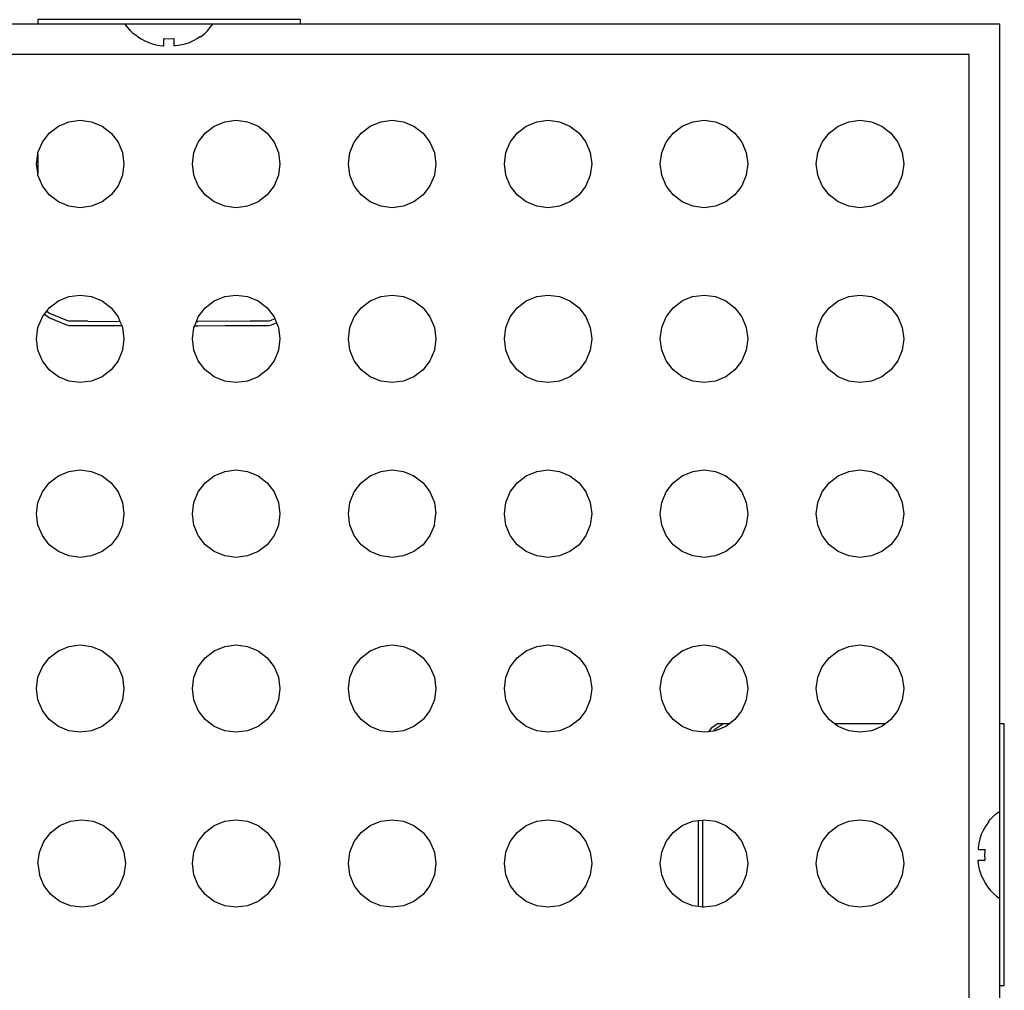
# Model space of a CAD drawing. Units: inches. Extents: x 59.5 to 92.4, y 19.1 to 40.8.
# Drawn here: x 92.3 to 92.4, y 34.8 to 34.9 of the extents above; entities that cross this region are included whole.
import ezdxf

# ---------------------------------------------------------------- set-up
doc = ezdxf.new("R2010")
doc.units = ezdxf.units.IN
doc.header["$MEASUREMENT"] = 0
doc.layers.add('Edges', color=7, linetype='Continuous')

# ---------------------------------------------------------------- blocks, each defined once
blk = doc.blocks.new('bathshelfsplan')
at = {"layer": 'Edges'}
for p, q in [((1256.81, 218.58), (1177.12, 218.58)), ((1286.81, 219.08), (1256.81, 219.08)), ((1256.81, 219.08), (1256.81, 218.58)), ((1266.81, 218.58), (1256.81, 218.58)), ((1267.1, 218.18), (1266.81, 218.58)), ((1276.81, 218.58), (1266.81, 218.58)), ((1276.53, 218.18), (1276.81, 218.58)), ((1286.81, 218.58), (1276.81, 218.58)), ((1286.81, 219.08), (1286.81, 218.58)), ((1366.81, 218.58), (1286.81, 218.58)), ((1366.81, 138.57), (1366.81, 218.58)), ((1267.41, 217.81), (1267.1, 218.18)), ((1267.76, 217.47), (1267.41, 217.81)), ((1268.01, 217.26), (1267.76, 217.47)), ((1268.01, 217.33), (1268.22, 217.16)), ((1268.01, 217.26), (1268.01, 217.33)), ((1275.48, 217.16), (1275.86, 217.47)), ((1275.86, 217.47), (1276.21, 217.81)), ((1276.21, 217.81), (1276.53, 218.18)), ((1268.22, 217.16), (1268.62, 216.88)), ((1268.62, 216.88), (1269.05, 216.65)), ((1269.05, 216.65), (1269.5, 216.45)), ((1269.5, 216.45), (1269.57, 216.42)), ((1269.57, 216.42), (1269.99, 216.29)), ((1269.99, 216.29), (1270.49, 216.17)), ((1270.49, 216.17), (1270.77, 216.13)), ((1271.31, 216.88), (1271.21, 216.89)), ((1271.21, 216.1), (1271.21, 216.89)), ((1271.81, 216.85), (1271.31, 216.88)), ((1272.32, 216.88), (1271.81, 216.85)), ((1272.41, 216.89), (1272.32, 216.88)), ((1272.41, 216.09), (1272.41, 216.89)), ((1273.13, 216.17), (1272.85, 216.13)), ((1273.64, 216.29), (1273.13, 216.17)), ((1274.11, 216.44), (1273.64, 216.29)), ((1274.57, 216.65), (1274.11, 216.44)), ((1275, 216.88), (1274.57, 216.65)), ((1275.4, 217.16), (1275, 216.88)), ((1275.4, 217.16), (1275.41, 217.11)), ((1275.41, 217.11), (1275.48, 217.16)), ((1363.31, 215.08), (1180.61, 215.08)), ((1270.77, 216.13), (1271.05, 216.1)), ((1271.05, 216.1), (1271.21, 216.1)), ((1272.57, 216.1), (1272.41, 216.09)), ((1272.85, 216.13), (1272.57, 216.1)), ((1363.31, 32.32), (1363.31, 215.08)), ((1259.16, 206.91), (1260.37, 207.41)), ((1260.37, 207.41), (1261.66, 207.58)), ((1261.66, 207.58), (1262.96, 207.41)), ((1262.96, 207.41), (1264.16, 206.91)), ((1276.99, 206.91), (1278.2, 207.41)), ((1278.2, 207.41), (1279.49, 207.58)), ((1279.49, 207.58), (1280.79, 207.41)), ((1280.79, 207.41), (1281.99, 206.91)), ((1294.82, 206.91), (1296.03, 207.41)), ((1296.03, 207.41), (1297.32, 207.58)), ((1297.32, 207.58), (1298.62, 207.41)), ((1298.62, 207.41), (1299.82, 206.91)), ((1312.65, 206.91), (1313.86, 207.41)), ((1313.86, 207.41), (1315.15, 207.58)), ((1315.15, 207.58), (1316.45, 207.41)), ((1316.45, 207.41), (1317.65, 206.91)), ((1330.48, 206.91), (1331.69, 207.41)), ((1331.69, 207.41), (1332.98, 207.58)), ((1332.98, 207.58), (1334.28, 207.41)), ((1334.28, 207.41), (1335.48, 206.91)), ((1348.31, 206.91), (1349.52, 207.41)), ((1349.52, 207.41), (1350.81, 207.58)), ((1350.81, 207.58), (1352.11, 207.41)), ((1352.11, 207.41), (1353.31, 206.91)), ((1257.33, 205.08), (1258.13, 206.11)), ((1258.13, 206.11), (1259.16, 206.91)), ((1264.16, 206.91), (1265.2, 206.11)), ((1265.2, 206.11), (1265.99, 205.08)), ((1275.16, 205.08), (1275.96, 206.11)), ((1275.96, 206.11), (1276.99, 206.91)), ((1281.99, 206.91), (1283.03, 206.11)), ((1283.03, 206.11), (1283.82, 205.08)), ((1292.99, 205.08), (1293.79, 206.11)), ((1293.79, 206.11), (1294.82, 206.91)), ((1299.82, 206.91), (1300.86, 206.11)), ((1300.86, 206.11), (1301.65, 205.08)), ((1310.82, 205.08), (1311.62, 206.11)), ((1311.62, 206.11), (1312.65, 206.91)), ((1317.65, 206.91), (1318.69, 206.11)), ((1318.69, 206.11), (1319.48, 205.08)), ((1328.65, 205.08), (1329.45, 206.11)), ((1329.45, 206.11), (1330.48, 206.91)), ((1335.48, 206.91), (1336.52, 206.11)), ((1336.52, 206.11), (1337.31, 205.08)), ((1346.48, 205.08), (1347.28, 206.11)), ((1347.28, 206.11), (1348.31, 206.91)), ((1353.31, 206.91), (1354.35, 206.11)), ((1354.35, 206.11), (1355.14, 205.08)), ((1256.83, 203.87), (1257.33, 205.08)), ((1265.99, 205.08), (1266.49, 203.87)), ((1274.66, 203.87), (1275.16, 205.08)), ((1283.82, 205.08), (1284.32, 203.87)), ((1292.49, 203.87), (1292.99, 205.08)), ((1301.65, 205.08), (1302.15, 203.87)), ((1310.32, 203.87), (1310.82, 205.08)), ((1319.48, 205.08), (1319.98, 203.87)), ((1328.15, 203.87), (1328.65, 205.08)), ((1337.31, 205.08), (1337.81, 203.87)), ((1345.98, 203.87), (1346.48, 205.08)), ((1355.14, 205.08), (1355.64, 203.87)), ((1256.81, 203.7), (1256.83, 203.87)), ((1266.49, 203.87), (1266.66, 202.58)), ((1274.49, 202.58), (1274.66, 203.87)), ((1284.32, 203.87), (1284.49, 202.58)), ((1292.32, 202.58), (1292.49, 203.87)), ((1302.15, 203.87), (1302.32, 202.58)), ((1310.15, 202.58), (1310.32, 203.87)), ((1319.98, 203.87), (1320.15, 202.58)), ((1327.98, 202.58), (1328.15, 203.87)), ((1337.81, 203.87), (1337.98, 202.58)), ((1345.81, 202.58), (1345.98, 203.87)), ((1355.64, 203.87), (1355.81, 202.58)), ((1256.66, 202.58), (1256.81, 203.7)), ((1256.81, 203.7), (1256.81, 201.58)), ((1256.81, 201.58), (1256.66, 202.58)), ((1256.81, 201.58), (1256.81, 201.45)), ((1266.66, 202.58), (1266.49, 201.28)), ((1274.66, 201.28), (1274.49, 202.58)), ((1284.49, 202.58), (1284.32, 201.28)), ((1292.49, 201.28), (1292.32, 202.58)), ((1302.32, 202.58), (1302.15, 201.28)), ((1310.32, 201.28), (1310.15, 202.58)), ((1320.15, 202.58), (1319.98, 201.28)), ((1328.15, 201.28), (1327.98, 202.58)), ((1337.98, 202.58), (1337.81, 201.28)), ((1345.98, 201.28), (1345.81, 202.58)), ((1355.81, 202.58), (1355.64, 201.28)), ((1256.83, 201.28), (1256.81, 201.45)), ((1257.33, 200.08), (1256.83, 201.28)), ((1266.49, 201.28), (1265.99, 200.08)), ((1275.16, 200.08), (1274.66, 201.28)), ((1284.32, 201.28), (1283.82, 200.08)), ((1292.99, 200.08), (1292.49, 201.28)), ((1302.15, 201.28), (1301.65, 200.08)), ((1310.82, 200.08), (1310.32, 201.28)), ((1319.98, 201.28), (1319.48, 200.08)), ((1328.65, 200.08), (1328.15, 201.28)), ((1337.81, 201.28), (1337.31, 200.08)), ((1346.48, 200.08), (1345.98, 201.28)), ((1355.64, 201.28), (1355.14, 200.08)), ((1258.13, 199.04), (1257.33, 200.08)), ((1265.99, 200.08), (1265.2, 199.04)), ((1275.96, 199.04), (1275.16, 200.08)), ((1283.82, 200.08), (1283.03, 199.04)), ((1293.79, 199.04), (1292.99, 200.08)), ((1301.65, 200.08), (1300.86, 199.04)), ((1311.62, 199.04), (1310.82, 200.08)), ((1319.48, 200.08), (1318.69, 199.04)), ((1329.45, 199.04), (1328.65, 200.08)), ((1337.31, 200.08), (1336.52, 199.04)), ((1347.28, 199.04), (1346.48, 200.08)), ((1355.14, 200.08), (1354.35, 199.04)), ((1259.16, 198.25), (1258.13, 199.04)), ((1260.37, 197.75), (1259.16, 198.25)), ((1264.16, 198.25), (1262.96, 197.75)), ((1265.2, 199.04), (1264.16, 198.25)), ((1276.99, 198.25), (1275.96, 199.04)), ((1278.2, 197.75), (1276.99, 198.25)), ((1281.99, 198.25), (1280.79, 197.75)), ((1283.03, 199.04), (1281.99, 198.25)), ((1294.82, 198.25), (1293.79, 199.04)), ((1296.03, 197.75), (1294.82, 198.25)), ((1299.82, 198.25), (1298.62, 197.75)), ((1300.86, 199.04), (1299.82, 198.25)), ((1312.65, 198.25), (1311.62, 199.04)), ((1313.86, 197.75), (1312.65, 198.25)), ((1317.65, 198.25), (1316.45, 197.75)), ((1318.69, 199.04), (1317.65, 198.25)), ((1330.48, 198.25), (1329.45, 199.04)), ((1331.69, 197.75), (1330.48, 198.25)), ((1335.48, 198.25), (1334.28, 197.75)), ((1336.52, 199.04), (1335.48, 198.25)), ((1348.31, 198.25), (1347.28, 199.04)), ((1349.52, 197.75), (1348.31, 198.25)), ((1353.31, 198.25), (1352.11, 197.75)), ((1354.35, 199.04), (1353.31, 198.25)), ((1261.66, 197.58), (1260.37, 197.75)), ((1262.96, 197.75), (1261.66, 197.58)), ((1279.49, 197.58), (1278.2, 197.75)), ((1280.79, 197.75), (1279.49, 197.58)), ((1297.32, 197.58), (1296.03, 197.75)), ((1298.62, 197.75), (1297.32, 197.58)), ((1315.15, 197.58), (1313.86, 197.75)), ((1316.45, 197.75), (1315.15, 197.58)), ((1332.98, 197.58), (1331.69, 197.75)), ((1334.28, 197.75), (1332.98, 197.58)), ((1350.81, 197.58), (1349.52, 197.75)), ((1352.11, 197.75), (1350.81, 197.58)), ((1258.13, 186.11), (1259.16, 186.91)), ((1259.16, 186.91), (1260.37, 187.41)), ((1260.37, 187.41), (1261.66, 187.58)), ((1261.66, 187.58), (1262.96, 187.41)), ((1262.96, 187.41), (1264.16, 186.91)), ((1264.16, 186.91), (1265.2, 186.11)), ((1275.96, 186.11), (1276.99, 186.91)), ((1276.99, 186.91), (1278.2, 187.41)), ((1278.2, 187.41), (1279.49, 187.58)), ((1279.49, 187.58), (1280.79, 187.41)), ((1280.79, 187.41), (1281.99, 186.91)), ((1281.99, 186.91), (1283.03, 186.11)), ((1293.79, 186.11), (1294.82, 186.91)), ((1294.82, 186.91), (1296.03, 187.41)), ((1296.03, 187.41), (1297.32, 187.58)), ((1297.32, 187.58), (1298.62, 187.41)), ((1298.62, 187.41), (1299.82, 186.91)), ((1299.82, 186.91), (1300.86, 186.11)), ((1311.62, 186.11), (1312.65, 186.91)), ((1312.65, 186.91), (1313.86, 187.41)), ((1313.86, 187.41), (1315.15, 187.58)), ((1315.15, 187.58), (1316.45, 187.41)), ((1316.45, 187.41), (1317.65, 186.91)), ((1317.65, 186.91), (1318.69, 186.11)), ((1329.45, 186.11), (1330.48, 186.91)), ((1331.69, 187.41), (1330.48, 186.91)), ((1331.69, 187.41), (1332.98, 187.58)), ((1332.98, 187.58), (1334.28, 187.41)), ((1334.28, 187.41), (1335.48, 186.91)), ((1335.48, 186.91), (1336.52, 186.11)), ((1347.28, 186.11), (1348.31, 186.91)), ((1348.31, 186.91), (1349.52, 187.41)), ((1349.52, 187.41), (1350.81, 187.58)), ((1350.81, 187.58), (1352.11, 187.41)), ((1352.11, 187.41), (1353.31, 186.91)), ((1353.31, 186.91), (1354.35, 186.11)), ((1257.83, 185.73), (1258.13, 186.11)), ((1265.2, 186.11), (1265.99, 185.08)), ((1275.16, 185.08), (1275.96, 186.11)), ((1283.03, 186.11), (1283.82, 185.08)), ((1292.99, 185.08), (1293.79, 186.11)), ((1300.86, 186.11), (1301.65, 185.08)), ((1310.82, 185.08), (1311.62, 186.11)), ((1318.69, 186.11), (1319.48, 185.08)), ((1328.65, 185.08), (1329.45, 186.11)), ((1336.52, 186.11), (1337.31, 185.08)), ((1346.48, 185.08), (1347.28, 186.11)), ((1354.35, 186.11), (1355.14, 185.08)), ((1256.83, 183.87), (1257.33, 185.08)), ((1257.33, 185.08), (1257.57, 185.39)), ((1257.57, 185.39), (1257.83, 185.73)), ((1257.57, 185.39), (1258.15, 185)), ((1257.83, 185.73), (1258.15, 185.51)), ((1258.15, 185.51), (1260.08, 184.71)), ((1258.15, 185), (1260.08, 184.19)), ((1260.08, 184.71), (1260.49, 184.6)), ((1265.99, 185.08), (1266.2, 184.58)), ((1274.96, 184.58), (1275.16, 185.08)), ((1283.13, 184.6), (1283.54, 184.71)), ((1283.91, 184.87), (1283.54, 184.71)), ((1283.82, 185.08), (1283.91, 184.87)), ((1283.91, 184.87), (1284.09, 184.42)), ((1292.49, 183.87), (1292.99, 185.08)), ((1301.65, 185.08), (1302.15, 183.87)), ((1310.32, 183.87), (1310.82, 185.08)), ((1319.48, 185.08), (1319.98, 183.87)), ((1328.15, 183.87), (1328.65, 185.08)), ((1337.31, 185.08), (1337.81, 183.87)), ((1345.98, 183.87), (1346.48, 185.08)), ((1355.14, 185.08), (1355.64, 183.87)), ((1256.66, 182.58), (1256.83, 183.87)), ((1260.08, 184.19), (1260.35, 184.12)), ((1260.35, 184.12), (1262.53, 184.1)), ((1262.53, 184.59), (1260.49, 184.6)), ((1262.53, 184.59), (1266.2, 184.58)), ((1262.53, 184.1), (1265.39, 184.09)), ((1265.39, 184.09), (1266.4, 184.09)), ((1266.2, 184.58), (1266.4, 184.09)), ((1266.4, 184.09), (1266.49, 183.87)), ((1266.49, 183.87), (1266.66, 182.58)), ((1274.49, 182.58), (1274.66, 183.87)), ((1274.66, 183.87), (1274.75, 184.08)), ((1274.75, 184.08), (1274.96, 184.58)), ((1274.75, 184.08), (1275.09, 184.08)), ((1274.96, 184.58), (1275.09, 184.58)), ((1281.09, 184.59), (1275.09, 184.58)), ((1275.09, 184.08), (1278.23, 184.09)), ((1278.23, 184.09), (1281.09, 184.1)), ((1283.13, 184.6), (1281.09, 184.59)), ((1281.09, 184.1), (1283.28, 184.12)), ((1283.28, 184.12), (1283.54, 184.19)), ((1283.54, 184.19), (1284.09, 184.42)), ((1284.09, 184.42), (1284.32, 183.87)), ((1284.32, 183.87), (1284.49, 182.58)), ((1292.32, 182.58), (1292.49, 183.87)), ((1302.15, 183.87), (1302.32, 182.58)), ((1310.15, 182.58), (1310.32, 183.87)), ((1319.98, 183.87), (1320.15, 182.58)), ((1327.98, 182.58), (1328.15, 183.87)), ((1337.81, 183.87), (1337.98, 182.58)), ((1345.81, 182.58), (1345.98, 183.87)), ((1355.64, 183.87), (1355.81, 182.58)), ((1256.83, 181.28), (1256.66, 182.58)), ((1266.66, 182.58), (1266.49, 181.28)), ((1274.66, 181.28), (1274.49, 182.58)), ((1284.49, 182.58), (1284.32, 181.28)), ((1292.49, 181.28), (1292.32, 182.58)), ((1302.32, 182.58), (1302.15, 181.28)), ((1310.32, 181.28), (1310.15, 182.58)), ((1320.15, 182.58), (1319.98, 181.28)), ((1328.15, 181.28), (1327.98, 182.58)), ((1337.98, 182.58), (1337.81, 181.28)), ((1345.98, 181.28), (1345.81, 182.58)), ((1355.81, 182.58), (1355.64, 181.28)), ((1257.33, 180.08), (1256.83, 181.28)), ((1266.49, 181.28), (1265.99, 180.08)), ((1275.16, 180.08), (1274.66, 181.28)), ((1284.32, 181.28), (1283.82, 180.08)), ((1292.99, 180.08), (1292.49, 181.28)), ((1302.15, 181.28), (1301.65, 180.08)), ((1310.82, 180.08), (1310.32, 181.28)), ((1319.98, 181.28), (1319.48, 180.08)), ((1328.65, 180.08), (1328.15, 181.28)), ((1337.81, 181.28), (1337.31, 180.08)), ((1346.48, 180.08), (1345.98, 181.28)), ((1355.64, 181.28), (1355.14, 180.08)), ((1258.13, 179.04), (1257.33, 180.08)), ((1259.16, 178.25), (1258.13, 179.04)), ((1265.2, 179.04), (1264.16, 178.25)), ((1265.99, 180.08), (1265.2, 179.04)), ((1275.96, 179.04), (1275.16, 180.08)), ((1276.99, 178.25), (1275.96, 179.04)), ((1283.03, 179.04), (1281.99, 178.25)), ((1283.82, 180.08), (1283.03, 179.04)), ((1293.79, 179.04), (1292.99, 180.08)), ((1294.82, 178.25), (1293.79, 179.04)), ((1300.86, 179.04), (1299.82, 178.25)), ((1301.65, 180.08), (1300.86, 179.04)), ((1311.62, 179.04), (1310.82, 180.08)), ((1312.65, 178.25), (1311.62, 179.04)), ((1318.69, 179.04), (1317.65, 178.25)), ((1319.48, 180.08), (1318.69, 179.04)), ((1329.45, 179.04), (1328.65, 180.08)), ((1330.48, 178.25), (1329.45, 179.04)), ((1336.52, 179.04), (1335.48, 178.25)), ((1337.31, 180.08), (1336.52, 179.04)), ((1347.28, 179.04), (1346.48, 180.08)), ((1348.31, 178.25), (1347.28, 179.04)), ((1354.35, 179.04), (1353.31, 178.25)), ((1355.14, 180.08), (1354.35, 179.04)), ((1260.37, 177.75), (1259.16, 178.25)), ((1264.16, 178.25), (1262.96, 177.75)), ((1278.2, 177.75), (1276.99, 178.25)), ((1281.99, 178.25), (1280.79, 177.75)), ((1296.03, 177.75), (1294.82, 178.25)), ((1299.82, 178.25), (1298.62, 177.75)), ((1313.86, 177.75), (1312.65, 178.25)), ((1317.65, 178.25), (1316.45, 177.75)), ((1331.69, 177.75), (1330.48, 178.25)), ((1335.48, 178.25), (1334.28, 177.75)), ((1349.52, 177.75), (1348.31, 178.25)), ((1353.31, 178.25), (1352.11, 177.75)), ((1261.66, 177.58), (1260.37, 177.75)), ((1262.96, 177.75), (1261.66, 177.58)), ((1279.49, 177.58), (1278.2, 177.75)), ((1280.79, 177.75), (1279.49, 177.58)), ((1297.32, 177.58), (1296.03, 177.75)), ((1298.62, 177.75), (1297.32, 177.58)), ((1315.15, 177.58), (1313.86, 177.75)), ((1316.45, 177.75), (1315.15, 177.58)), ((1332.98, 177.58), (1331.69, 177.75)), ((1334.28, 177.75), (1332.98, 177.58)), ((1350.81, 177.58), (1349.52, 177.75)), ((1352.11, 177.75), (1350.81, 177.58)), ((1258.13, 166.11), (1259.16, 166.91)), ((1259.16, 166.91), (1260.37, 167.41)), ((1260.37, 167.41), (1261.66, 167.58)), ((1261.66, 167.58), (1262.96, 167.41)), ((1262.96, 167.41), (1264.16, 166.91)), ((1264.16, 166.91), (1265.2, 166.11)), ((1275.96, 166.11), (1276.99, 166.91)), ((1276.99, 166.91), (1278.2, 167.41)), ((1278.2, 167.41), (1279.49, 167.58)), ((1279.49, 167.58), (1280.79, 167.41)), ((1280.79, 167.41), (1281.99, 166.91)), ((1281.99, 166.91), (1283.03, 166.11)), ((1293.79, 166.11), (1294.82, 166.91)), ((1294.82, 166.91), (1296.03, 167.41)), ((1296.03, 167.41), (1297.32, 167.58)), ((1297.32, 167.58), (1298.62, 167.41)), ((1298.62, 167.41), (1299.82, 166.91)), ((1299.82, 166.91), (1300.86, 166.11)), ((1311.62, 166.11), (1312.65, 166.91)), ((1312.65, 166.91), (1313.86, 167.41)), ((1313.86, 167.41), (1315.15, 167.58)), ((1315.15, 167.58), (1316.45, 167.41)), ((1316.45, 167.41), (1317.65, 166.91)), ((1317.65, 166.91), (1318.69, 166.11)), ((1329.45, 166.11), (1330.48, 166.91)), ((1330.48, 166.91), (1331.69, 167.41)), ((1331.69, 167.41), (1332.98, 167.58)), ((1332.98, 167.58), (1334.28, 167.41)), ((1334.28, 167.41), (1335.48, 166.91)), ((1335.48, 166.91), (1336.52, 166.11)), ((1347.28, 166.11), (1348.31, 166.91)), ((1348.31, 166.91), (1349.52, 167.41)), ((1349.52, 167.41), (1350.81, 167.58)), ((1350.81, 167.58), (1352.11, 167.41)), ((1352.11, 167.41), (1353.31, 166.91)), ((1353.31, 166.91), (1354.35, 166.11)), ((1257.33, 165.08), (1258.13, 166.11)), ((1265.2, 166.11), (1265.99, 165.08)), ((1275.16, 165.08), (1275.96, 166.11)), ((1283.03, 166.11), (1283.82, 165.08)), ((1292.99, 165.08), (1293.79, 166.11)), ((1300.86, 166.11), (1301.65, 165.08)), ((1310.82, 165.08), (1311.62, 166.11)), ((1318.69, 166.11), (1319.48, 165.08)), ((1328.65, 165.08), (1329.45, 166.11)), ((1336.52, 166.11), (1337.31, 165.08)), ((1346.48, 165.08), (1347.28, 166.11)), ((1354.35, 166.11), (1355.14, 165.08)), ((1256.83, 163.87), (1257.33, 165.08)), ((1265.99, 165.08), (1266.49, 163.87)), ((1274.66, 163.87), (1275.16, 165.08)), ((1283.82, 165.08), (1284.32, 163.87)), ((1292.49, 163.87), (1292.99, 165.08)), ((1301.65, 165.08), (1302.15, 163.87)), ((1310.32, 163.87), (1310.82, 165.08)), ((1319.48, 165.08), (1319.98, 163.87)), ((1328.15, 163.87), (1328.65, 165.08)), ((1337.31, 165.08), (1337.81, 163.87)), ((1345.98, 163.87), (1346.48, 165.08)), ((1355.14, 165.08), (1355.64, 163.87)), ((1256.66, 162.58), (1256.83, 163.87)), ((1266.49, 163.87), (1266.66, 162.58)), ((1274.49, 162.58), (1274.66, 163.87)), ((1284.32, 163.87), (1284.49, 162.58)), ((1292.32, 162.58), (1292.49, 163.87)), ((1302.15, 163.87), (1302.32, 162.58)), ((1310.15, 162.58), (1310.32, 163.87)), ((1319.98, 163.87), (1320.15, 162.58)), ((1327.98, 162.58), (1328.15, 163.87)), ((1337.81, 163.87), (1337.98, 162.58)), ((1345.81, 162.58), (1345.98, 163.87)), ((1355.64, 163.87), (1355.81, 162.58)), ((1256.83, 161.28), (1256.66, 162.58)), ((1266.66, 162.58), (1266.49, 161.28)), ((1274.66, 161.28), (1274.49, 162.58)), ((1284.49, 162.58), (1284.32, 161.28)), ((1292.49, 161.28), (1292.32, 162.58)), ((1302.15, 161.28), (1302.32, 162.58)), ((1310.32, 161.28), (1310.15, 162.58)), ((1320.15, 162.58), (1319.98, 161.28)), ((1328.15, 161.28), (1327.98, 162.58)), ((1337.98, 162.58), (1337.81, 161.28)), ((1345.98, 161.28), (1345.81, 162.58)), ((1355.81, 162.58), (1355.64, 161.28)), ((1257.33, 160.08), (1256.83, 161.28)), ((1266.49, 161.28), (1265.99, 160.08)), ((1275.16, 160.08), (1274.66, 161.28)), ((1284.32, 161.28), (1283.82, 160.08)), ((1292.99, 160.08), (1292.49, 161.28)), ((1302.15, 161.28), (1301.65, 160.08)), ((1310.82, 160.08), (1310.32, 161.28)), ((1319.98, 161.28), (1319.48, 160.08)), ((1328.65, 160.08), (1328.15, 161.28)), ((1337.81, 161.28), (1337.31, 160.08)), ((1346.48, 160.08), (1345.98, 161.28)), ((1355.64, 161.28), (1355.14, 160.08)), ((1258.13, 159.04), (1257.33, 160.08)), ((1265.99, 160.08), (1265.2, 159.04)), ((1275.96, 159.04), (1275.16, 160.08)), ((1283.82, 160.08), (1283.03, 159.04)), ((1293.79, 159.04), (1292.99, 160.08)), ((1301.65, 160.08), (1300.86, 159.04)), ((1311.62, 159.04), (1310.82, 160.08)), ((1319.48, 160.08), (1318.69, 159.04)), ((1329.45, 159.04), (1328.65, 160.08)), ((1337.31, 160.08), (1336.52, 159.04)), ((1347.28, 159.04), (1346.48, 160.08)), ((1355.14, 160.08), (1354.35, 159.04)), ((1259.16, 158.25), (1258.13, 159.04)), ((1265.2, 159.04), (1264.16, 158.25)), ((1276.99, 158.25), (1275.96, 159.04)), ((1283.03, 159.04), (1281.99, 158.25)), ((1294.82, 158.25), (1293.79, 159.04)), ((1300.86, 159.04), (1299.82, 158.25)), ((1312.65, 158.25), (1311.62, 159.04)), ((1318.69, 159.04), (1317.65, 158.25)), ((1330.48, 158.25), (1329.45, 159.04)), ((1336.52, 159.04), (1335.48, 158.25)), ((1348.31, 158.25), (1347.28, 159.04)), ((1354.35, 159.04), (1353.31, 158.25)), ((1260.37, 157.75), (1259.16, 158.25)), ((1261.66, 157.58), (1260.37, 157.75)), ((1262.96, 157.75), (1261.66, 157.58)), ((1264.16, 158.25), (1262.96, 157.75)), ((1278.2, 157.75), (1276.99, 158.25)), ((1279.49, 157.58), (1278.2, 157.75)), ((1280.79, 157.75), (1279.49, 157.58)), ((1281.99, 158.25), (1280.79, 157.75)), ((1296.03, 157.75), (1294.82, 158.25)), ((1297.32, 157.58), (1296.03, 157.75)), ((1298.62, 157.75), (1297.32, 157.58)), ((1299.82, 158.25), (1298.62, 157.75)), ((1313.86, 157.75), (1312.65, 158.25)), ((1315.15, 157.58), (1313.86, 157.75)), ((1316.45, 157.75), (1315.15, 157.58)), ((1317.65, 158.25), (1316.45, 157.75)), ((1331.69, 157.75), (1330.48, 158.25)), ((1332.98, 157.58), (1331.69, 157.75)), ((1334.28, 157.75), (1332.98, 157.58)), ((1335.48, 158.25), (1334.28, 157.75)), ((1349.52, 157.75), (1348.31, 158.25)), ((1350.81, 157.58), (1349.52, 157.75)), ((1352.11, 157.75), (1350.81, 157.58)), ((1353.31, 158.25), (1352.11, 157.75)), ((1260.37, 147.41), (1261.66, 147.58)), ((1261.66, 147.58), (1262.96, 147.41)), ((1278.2, 147.41), (1279.49, 147.58)), ((1279.49, 147.58), (1280.79, 147.41)), ((1296.03, 147.41), (1297.32, 147.58)), ((1297.32, 147.58), (1298.62, 147.41)), ((1313.86, 147.41), (1315.15, 147.58)), ((1315.15, 147.58), (1316.45, 147.41)), ((1331.69, 147.41), (1332.98, 147.58)), ((1332.98, 147.58), (1334.28, 147.41)), ((1349.52, 147.41), (1350.81, 147.58)), ((1350.81, 147.58), (1352.11, 147.41)), ((1258.13, 146.11), (1259.16, 146.91)), ((1259.16, 146.91), (1260.37, 147.41)), ((1262.96, 147.41), (1264.16, 146.91)), ((1264.16, 146.91), (1265.2, 146.11)), ((1275.96, 146.11), (1276.99, 146.91)), ((1276.99, 146.91), (1278.2, 147.41)), ((1280.79, 147.41), (1281.99, 146.91)), ((1281.99, 146.91), (1283.03, 146.11)), ((1293.79, 146.11), (1294.82, 146.91)), ((1294.82, 146.91), (1296.03, 147.41)), ((1298.62, 147.41), (1299.82, 146.91)), ((1299.82, 146.91), (1300.86, 146.11)), ((1311.62, 146.11), (1312.65, 146.91)), ((1312.65, 146.91), (1313.86, 147.41)), ((1316.45, 147.41), (1317.65, 146.91)), ((1317.65, 146.91), (1318.69, 146.11)), ((1329.45, 146.11), (1330.48, 146.91)), ((1330.48, 146.91), (1331.69, 147.41)), ((1334.28, 147.41), (1335.48, 146.91)), ((1335.48, 146.91), (1336.52, 146.11)), ((1347.28, 146.11), (1348.31, 146.91)), ((1348.31, 146.91), (1349.52, 147.41)), ((1352.11, 147.41), (1353.31, 146.91)), ((1353.31, 146.91), (1354.35, 146.11)), ((1257.33, 145.08), (1258.13, 146.11)), ((1265.2, 146.11), (1265.99, 145.08)), ((1275.16, 145.08), (1275.96, 146.11)), ((1283.03, 146.11), (1283.82, 145.08)), ((1292.99, 145.08), (1293.79, 146.11)), ((1300.86, 146.11), (1301.65, 145.08)), ((1310.82, 145.08), (1311.62, 146.11)), ((1318.69, 146.11), (1319.48, 145.08)), ((1328.65, 145.08), (1329.45, 146.11)), ((1336.52, 146.11), (1337.31, 145.08)), ((1346.48, 145.08), (1347.28, 146.11)), ((1354.35, 146.11), (1355.14, 145.08)), ((1256.83, 143.87), (1257.33, 145.08)), ((1265.99, 145.08), (1266.49, 143.87)), ((1274.66, 143.87), (1275.16, 145.08)), ((1283.82, 145.08), (1284.32, 143.87)), ((1292.49, 143.87), (1292.99, 145.08)), ((1301.65, 145.08), (1302.15, 143.87)), ((1310.32, 143.87), (1310.82, 145.08)), ((1319.48, 145.08), (1319.98, 143.87)), ((1328.15, 143.87), (1328.65, 145.08)), ((1337.31, 145.08), (1337.81, 143.87)), ((1345.98, 143.87), (1346.48, 145.08)), ((1355.14, 145.08), (1355.64, 143.87)), ((1256.66, 142.58), (1256.83, 143.87)), ((1266.49, 143.87), (1266.66, 142.58)), ((1274.49, 142.58), (1274.66, 143.87)), ((1284.32, 143.87), (1284.49, 142.58)), ((1292.32, 142.58), (1292.49, 143.87)), ((1302.15, 143.87), (1302.32, 142.58)), ((1310.15, 142.58), (1310.32, 143.87)), ((1319.98, 143.87), (1320.15, 142.58)), ((1327.98, 142.58), (1328.15, 143.87)), ((1337.81, 143.87), (1337.98, 142.58)), ((1345.81, 142.58), (1345.98, 143.87)), ((1355.64, 143.87), (1355.81, 142.58)), ((1256.83, 141.28), (1256.66, 142.58)), ((1266.66, 142.58), (1266.49, 141.28)), ((1274.66, 141.28), (1274.49, 142.58)), ((1284.49, 142.58), (1284.32, 141.28)), ((1292.49, 141.28), (1292.32, 142.58)), ((1302.32, 142.58), (1302.15, 141.28)), ((1310.32, 141.28), (1310.15, 142.58)), ((1320.15, 142.58), (1319.98, 141.28)), ((1328.15, 141.28), (1327.98, 142.58)), ((1337.98, 142.58), (1337.81, 141.28)), ((1345.98, 141.28), (1345.81, 142.58)), ((1355.81, 142.58), (1355.64, 141.28)), ((1257.33, 140.08), (1256.83, 141.28)), ((1266.49, 141.28), (1265.99, 140.08)), ((1275.16, 140.08), (1274.66, 141.28)), ((1284.32, 141.28), (1283.82, 140.08)), ((1292.99, 140.08), (1292.49, 141.28)), ((1302.15, 141.28), (1301.65, 140.08)), ((1310.82, 140.08), (1310.32, 141.28)), ((1319.98, 141.28), (1319.48, 140.08)), ((1328.65, 140.08), (1328.15, 141.28)), ((1337.81, 141.28), (1337.31, 140.08)), ((1346.48, 140.08), (1345.98, 141.28)), ((1355.64, 141.28), (1355.14, 140.08)), ((1258.13, 139.04), (1257.33, 140.08)), ((1265.99, 140.08), (1265.2, 139.04)), ((1275.96, 139.04), (1275.16, 140.08)), ((1283.82, 140.08), (1283.03, 139.04)), ((1293.79, 139.04), (1292.99, 140.08)), ((1301.65, 140.08), (1300.86, 139.04)), ((1311.62, 139.04), (1310.82, 140.08)), ((1319.48, 140.08), (1318.69, 139.04)), ((1329.45, 139.04), (1328.65, 140.08)), ((1337.31, 140.08), (1336.52, 139.04)), ((1347.28, 139.04), (1346.48, 140.08)), ((1355.14, 140.08), (1354.35, 139.04)), ((1259.16, 138.25), (1258.13, 139.04)), ((1265.2, 139.04), (1264.16, 138.25)), ((1276.99, 138.25), (1275.96, 139.04)), ((1283.03, 139.04), (1281.99, 138.25)), ((1294.82, 138.25), (1293.79, 139.04)), ((1300.86, 139.04), (1299.82, 138.25)), ((1312.65, 138.25), (1311.62, 139.04)), ((1318.69, 139.04), (1317.65, 138.25)), ((1330.48, 138.25), (1329.45, 139.04)), ((1334.55, 138.57), (1333.8, 138.07)), ((1334.23, 137.96), (1335.14, 138.57)), ((1335.14, 138.57), (1334.55, 138.57)), ((1335.91, 138.57), (1335.14, 138.57)), ((1335.91, 138.57), (1335.48, 138.25)), ((1336.52, 139.04), (1335.91, 138.57)), ((1347.88, 138.57), (1347.28, 139.04)), ((1348.31, 138.25), (1347.88, 138.57)), ((1353.74, 138.57), (1347.88, 138.57)), ((1353.74, 138.57), (1353.31, 138.25)), ((1354.35, 139.04), (1353.74, 138.57)), ((1366.81, 128.57), (1366.81, 138.57)), ((1367.31, 138.57), (1366.81, 138.57)), ((1367.31, 108.57), (1367.31, 138.57)), ((1260.37, 137.75), (1259.16, 138.25)), ((1261.66, 137.58), (1260.37, 137.75)), ((1262.96, 137.75), (1261.66, 137.58)), ((1264.16, 138.25), (1262.96, 137.75)), ((1278.2, 137.75), (1276.99, 138.25)), ((1279.49, 137.58), (1278.2, 137.75)), ((1280.79, 137.75), (1279.49, 137.58)), ((1281.99, 138.25), (1280.79, 137.75)), ((1296.03, 137.75), (1294.82, 138.25)), ((1297.32, 137.58), (1296.03, 137.75)), ((1298.62, 137.75), (1297.32, 137.58)), ((1299.82, 138.25), (1298.62, 137.75)), ((1313.86, 137.75), (1312.65, 138.25)), ((1315.15, 137.58), (1313.86, 137.75)), ((1316.45, 137.75), (1315.15, 137.58)), ((1317.65, 138.25), (1316.45, 137.75)), ((1331.69, 137.75), (1330.48, 138.25)), ((1332.98, 137.58), (1331.69, 137.75)), ((1333.51, 137.65), (1332.98, 137.58)), ((1333.8, 138.07), (1333.51, 137.65)), ((1334.07, 137.72), (1333.51, 137.65)), ((1334.23, 137.96), (1334.07, 137.72)), ((1334.28, 137.75), (1334.07, 137.72)), ((1335.48, 138.25), (1334.28, 137.75)), ((1349.52, 137.75), (1348.31, 138.25)), ((1350.81, 137.58), (1349.52, 137.75)), ((1352.11, 137.75), (1350.81, 137.58)), ((1353.31, 138.25), (1352.11, 137.75)), ((1366.41, 128.29), (1366.81, 128.57)), ((1366.81, 118.57), (1366.81, 128.57)), ((1259.33, 126.91), (1260.54, 127.41)), ((1260.54, 127.41), (1261.83, 127.58)), ((1261.83, 127.58), (1263.13, 127.41)), ((1263.13, 127.41), (1264.33, 126.91)), ((1276.99, 126.91), (1278.2, 127.41)), ((1278.2, 127.41), (1279.49, 127.58)), ((1279.49, 127.58), (1280.79, 127.41)), ((1280.79, 127.41), (1281.99, 126.91)), ((1294.82, 126.91), (1296.03, 127.41)), ((1296.03, 127.41), (1297.32, 127.58)), ((1297.32, 127.58), (1298.62, 127.41)), ((1298.62, 127.41), (1299.82, 126.91)), ((1312.65, 126.91), (1313.86, 127.41)), ((1313.86, 127.41), (1315.15, 127.58)), ((1315.15, 127.58), (1316.45, 127.41)), ((1316.45, 127.41), (1317.65, 126.91)), ((1330.48, 126.91), (1331.69, 127.41)), ((1331.69, 127.41), (1332.32, 127.49)), ((1332.32, 127.49), (1332.31, 126.86)), ((1332.32, 127.49), (1332.81, 127.55)), ((1332.81, 127.55), (1332.98, 127.58)), ((1332.81, 127.55), (1332.81, 126.86)), ((1332.98, 127.58), (1334.28, 127.41)), ((1334.28, 127.41), (1335.48, 126.91)), ((1348.31, 126.91), (1349.52, 127.41)), ((1349.52, 127.41), (1350.81, 127.58)), ((1350.81, 127.58), (1352.11, 127.41)), ((1352.11, 127.41), (1353.31, 126.91)), ((1365.56, 127.37), (1365.39, 127.17)), ((1365.5, 127.37), (1365.7, 127.62)), ((1365.5, 127.37), (1365.56, 127.37)), ((1365.7, 127.62), (1366.04, 127.97)), ((1366.04, 127.97), (1366.41, 128.29)), ((1257.5, 125.08), (1258.3, 126.11)), ((1258.3, 126.11), (1259.33, 126.91)), ((1264.33, 126.91), (1265.37, 126.11)), ((1265.37, 126.11), (1266.16, 125.08)), ((1275.16, 125.08), (1275.96, 126.11)), ((1275.96, 126.11), (1276.99, 126.91)), ((1281.99, 126.91), (1283.03, 126.11)), ((1283.03, 126.11), (1283.82, 125.08)), ((1292.99, 125.08), (1293.79, 126.11)), ((1293.79, 126.11), (1294.82, 126.91)), ((1299.82, 126.91), (1300.86, 126.11)), ((1300.86, 126.11), (1301.65, 125.08)), ((1310.82, 125.08), (1311.62, 126.11)), ((1311.62, 126.11), (1312.65, 126.91)), ((1317.65, 126.91), (1318.69, 126.11)), ((1318.69, 126.11), (1319.48, 125.08)), ((1328.65, 125.08), (1329.45, 126.11)), ((1329.45, 126.11), (1330.48, 126.91)), ((1332.31, 126.86), (1332.31, 123.57)), ((1332.81, 126.86), (1332.81, 120.29)), ((1335.48, 126.91), (1336.52, 126.11)), ((1336.52, 126.11), (1337.31, 125.08)), ((1346.48, 125.08), (1347.28, 126.11)), ((1347.28, 126.11), (1348.31, 126.91)), ((1353.31, 126.91), (1354.35, 126.11)), ((1354.35, 126.11), (1355.14, 125.08)), ((1364.88, 126.34), (1364.68, 125.88)), ((1365.12, 126.76), (1364.88, 126.34)), ((1365.39, 127.17), (1365.12, 126.76)), ((1257, 123.87), (1257.5, 125.08)), ((1266.16, 125.08), (1266.66, 123.87)), ((1274.66, 123.87), (1275.16, 125.08)), ((1283.82, 125.08), (1284.32, 123.87)), ((1292.49, 123.87), (1292.99, 125.08)), ((1301.65, 125.08), (1302.15, 123.87)), ((1310.32, 123.87), (1310.82, 125.08)), ((1319.48, 125.08), (1319.98, 123.87)), ((1328.15, 123.87), (1328.65, 125.08)), ((1337.31, 125.08), (1337.81, 123.87)), ((1345.98, 123.87), (1346.48, 125.08)), ((1355.14, 125.08), (1355.64, 123.87)), ((1364.52, 125.4), (1364.41, 124.89)), ((1364.68, 125.88), (1364.52, 125.4)), ((1256.83, 122.58), (1257, 123.87)), ((1266.66, 123.87), (1266.83, 122.58)), ((1274.49, 122.58), (1274.66, 123.87)), ((1284.32, 123.87), (1284.49, 122.58)), ((1292.32, 122.58), (1292.49, 123.87)), ((1302.15, 123.87), (1302.32, 122.58)), ((1310.15, 122.58), (1310.32, 123.87)), ((1319.98, 123.87), (1320.15, 122.58)), ((1327.98, 122.58), (1328.15, 123.87)), ((1337.81, 123.87), (1337.98, 122.58)), ((1345.81, 122.58), (1345.98, 123.87)), ((1355.64, 123.87), (1355.81, 122.58)), ((1364.37, 124.61), (1364.33, 124.33)), ((1364.33, 124.33), (1364.33, 124.17)), ((1364.33, 124.17), (1365.13, 124.17)), ((1364.41, 124.89), (1364.37, 124.61)), ((1365.08, 123.57), (1365.12, 124.08)), ((1365.12, 124.08), (1365.13, 124.17)), ((1332.31, 123.57), (1332.31, 120.29)), ((1364.33, 122.82), (1364.32, 122.97)), ((1364.32, 122.97), (1365.13, 122.97)), ((1364.37, 122.54), (1364.33, 122.82)), ((1365.12, 123.07), (1365.08, 123.57)), ((1365.13, 122.97), (1365.12, 123.07)), ((1256.83, 122.58), (1257, 121.28)), ((1266.83, 122.58), (1266.66, 121.28)), ((1274.66, 121.28), (1274.49, 122.58)), ((1284.49, 122.58), (1284.32, 121.28)), ((1292.49, 121.28), (1292.32, 122.58)), ((1302.32, 122.58), (1302.15, 121.28)), ((1310.32, 121.28), (1310.15, 122.58)), ((1320.15, 122.58), (1319.98, 121.28)), ((1328.15, 121.28), (1327.98, 122.58)), ((1337.98, 122.58), (1337.81, 121.28)), ((1345.98, 121.28), (1345.81, 122.58)), ((1355.81, 122.58), (1355.64, 121.28)), ((1364.41, 122.26), (1364.37, 122.54)), ((1364.52, 121.75), (1364.41, 122.26)), ((1364.66, 121.34), (1364.52, 121.75)), ((1257.5, 120.08), (1257, 121.28)), ((1266.66, 121.28), (1266.16, 120.08)), ((1275.16, 120.08), (1274.66, 121.28)), ((1284.32, 121.28), (1283.82, 120.08)), ((1292.99, 120.08), (1292.49, 121.28)), ((1302.15, 121.28), (1301.65, 120.08)), ((1310.82, 120.08), (1310.32, 121.28)), ((1319.98, 121.28), (1319.48, 120.08)), ((1328.65, 120.08), (1328.15, 121.28)), ((1337.81, 121.28), (1337.31, 120.08)), ((1346.48, 120.08), (1345.98, 121.28)), ((1355.64, 121.28), (1355.14, 120.08)), ((1364.68, 121.26), (1364.66, 121.34)), ((1364.88, 120.81), (1364.68, 121.26)), ((1365.12, 120.39), (1364.88, 120.81)), ((1258.3, 119.04), (1257.5, 120.08)), ((1266.16, 120.08), (1265.37, 119.04)), ((1275.96, 119.04), (1275.16, 120.08)), ((1283.82, 120.08), (1283.03, 119.04)), ((1293.79, 119.04), (1292.99, 120.08)), ((1301.65, 120.08), (1300.86, 119.04)), ((1311.62, 119.04), (1310.82, 120.08)), ((1319.48, 120.08), (1318.69, 119.04)), ((1329.45, 119.04), (1328.65, 120.08)), ((1332.31, 120.29), (1332.32, 117.66)), ((1332.81, 120.29), (1332.82, 117.6)), ((1337.31, 120.08), (1336.52, 119.04)), ((1347.28, 119.04), (1346.48, 120.08)), ((1355.14, 120.08), (1354.35, 119.04)), ((1365.39, 119.98), (1365.12, 120.39)), ((1365.39, 119.98), (1365.35, 119.97)), ((1365.35, 119.97), (1365.39, 119.9)), ((1365.39, 119.9), (1365.7, 119.53)), ((1365.7, 119.53), (1366.04, 119.18)), ((1259.33, 118.25), (1258.3, 119.04)), ((1260.54, 117.75), (1259.33, 118.25)), ((1264.33, 118.25), (1263.13, 117.75)), ((1265.37, 119.04), (1264.33, 118.25)), ((1276.99, 118.25), (1275.96, 119.04)), ((1278.2, 117.75), (1276.99, 118.25)), ((1281.99, 118.25), (1280.79, 117.75)), ((1283.03, 119.04), (1281.99, 118.25)), ((1294.82, 118.25), (1293.79, 119.04)), ((1296.03, 117.75), (1294.82, 118.25)), ((1299.82, 118.25), (1298.62, 117.75)), ((1300.86, 119.04), (1299.82, 118.25)), ((1312.65, 118.25), (1311.62, 119.04)), ((1313.86, 117.75), (1312.65, 118.25)), ((1317.65, 118.25), (1316.45, 117.75)), ((1318.69, 119.04), (1317.65, 118.25)), ((1330.48, 118.25), (1329.45, 119.04)), ((1331.69, 117.75), (1330.48, 118.25)), ((1335.48, 118.25), (1334.28, 117.75)), ((1336.52, 119.04), (1335.48, 118.25)), ((1348.31, 118.25), (1347.28, 119.04)), ((1349.52, 117.75), (1348.31, 118.25)), ((1353.31, 118.25), (1352.11, 117.75)), ((1354.35, 119.04), (1353.31, 118.25)), ((1366.04, 119.18), (1366.41, 118.86)), ((1366.41, 118.86), (1366.81, 118.57)), ((1366.81, 108.57), (1366.81, 118.57)), ((1261.83, 117.58), (1260.54, 117.75)), ((1263.13, 117.75), (1261.83, 117.58)), ((1279.49, 117.58), (1278.2, 117.75)), ((1280.79, 117.75), (1279.49, 117.58)), ((1297.32, 117.58), (1296.03, 117.75)), ((1298.62, 117.75), (1297.32, 117.58)), ((1315.15, 117.58), (1313.86, 117.75)), ((1316.45, 117.75), (1315.15, 117.58)), ((1332.32, 117.66), (1331.69, 117.75)), ((1332.82, 117.6), (1332.32, 117.66)), ((1332.98, 117.58), (1332.82, 117.6)), ((1334.28, 117.75), (1332.98, 117.58)), ((1350.81, 117.58), (1349.52, 117.75)), ((1352.11, 117.75), (1350.81, 117.58)), ((1366.81, 33.05), (1366.81, 108.57)), ((1367.31, 108.57), (1366.81, 108.57))]:
    blk.add_line(p, q, dxfattribs=at)
for radius, start in [(187.87, 179.4154), (184.37, 180.5038)]:
    blk.add_arc((1362.97, 214.68), radius, start, 269.4773, dxfattribs=at)

msp = doc.modelspace()

# ---------------------------------------------------------------- block references
at = {"xscale": 0.0006802737504615556, "yscale": 0.0006802737504615556, "zscale": 0.0006802737504615556}
msp.add_blockref('bathshelfsplan', (91.451129, 34.71435), dxfattribs=at)

doc.saveas('drawing.dxf')
